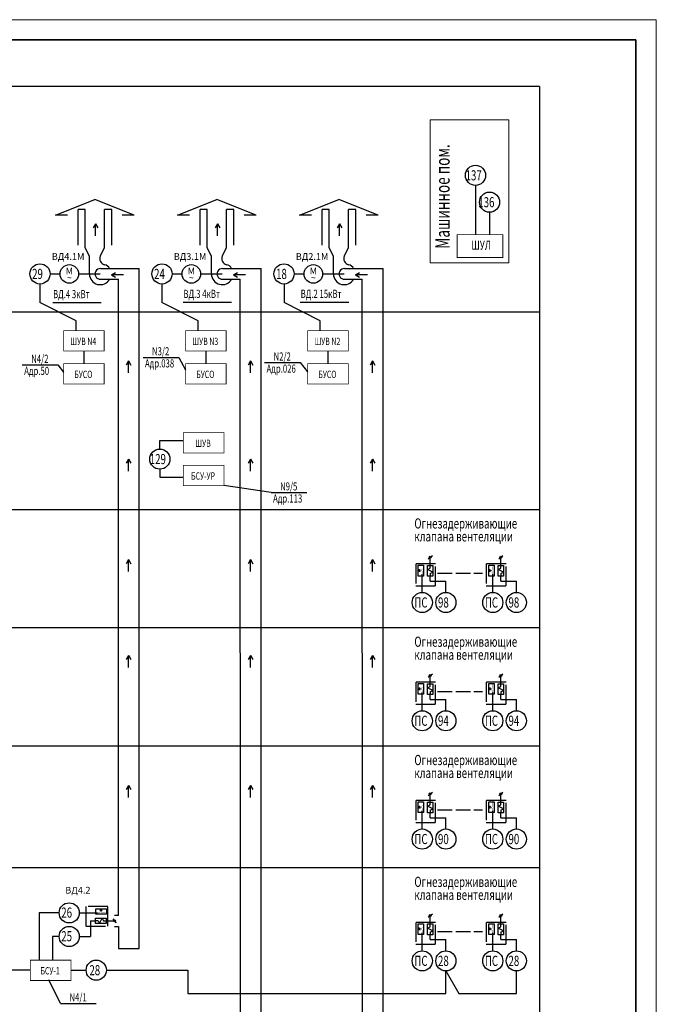
# Model space of a CAD drawing. Extents: x -5081207 to 6, y 0 to 6057473.
# Drawn here: x -2545373 to -2529700, y 3017297 to 3041544 of the extents above; entities that cross this region are included whole.
import ezdxf
from ezdxf.enums import TextEntityAlignment as Align

# ---------------------------------------------------------------- set-up
doc = ezdxf.new("R2010")
doc.units = 0
doc.header["$LTSCALE"] = 100
doc.linetypes.add('ACAD_ISO02W100', pattern=[15, 12, -3])
doc.layers.add('АДУ', color=7, linetype='Continuous')
doc.layers.add('АПТ', color=7, linetype='Continuous')
doc.styles.add('CYRILLC', font='cyrillc', dxfattribs={"width": 0.7})
doc.styles.add('style1', font='ariali.ttf')

msp = doc.modelspace()

# ---------------------------------------------------------------- linework, layer by layer
at = {"color": 7, "lineweight": 15}
for p, q in [((-2529699.875, 3041544.01), (-2589099.875, 3041544.01)), ((-2529699.875, 2999544.01), (-2529699.875, 3041544.01))]:
    msp.add_line(p, q, dxfattribs=at)
at = {"color": 7, "lineweight": 35}
for p in [(-2587099.877, 3041044.01), (-2530199.875, 3000044.01)]:
    msp.add_line(p, (-2530199.875, 3041044.01), dxfattribs=at)
for p, q in [((-2532575.838, 3039899.706), (-2585587.744, 3039899.706)), ((-2532575.835, 3039899.706), (-2532575.835, 3007125.061)), ((-2534150.745, 3037462.799), (-2534151.054, 3036249.666)), ((-2544489.959, 3036730.28), (-2543520.704, 3037114.875)), ((-2542551.449, 3036730.28), (-2543520.704, 3037114.875)), ((-2541486.574, 3036730.404), (-2540517.319, 3037114.999)), ((-2539548.064, 3036730.404), (-2540517.319, 3037114.999)), ((-2538483.193, 3036730.27), (-2537513.938, 3037114.865)), ((-2536544.683, 3036730.27), (-2537513.938, 3037114.865)), ((-2544193.289, 3036730.28), (-2544489.959, 3036730.28)), ((-2543934.865, 3035990.028), (-2543934.865, 3036869.303)), ((-2543762.865, 3036869.303), (-2543934.865, 3036869.303)), ((-2543762.865, 3035927.552), (-2543762.865, 3036869.303)), ((-2543106.543, 3036869.303), (-2543283.461, 3036869.303)), ((-2543283.461, 3035927.552), (-2543283.461, 3036869.303)), ((-2543106.543, 3035990.073), (-2543106.543, 3036869.303)), ((-2542551.449, 3036730.28), (-2542848.118, 3036730.28)), ((-2541189.905, 3036730.404), (-2541486.574, 3036730.404)), ((-2540931.48, 3035990.152), (-2540931.48, 3036869.427)), ((-2540759.481, 3036869.427), (-2540931.48, 3036869.427)), ((-2540759.481, 3035927.676), (-2540759.481, 3036869.427)), ((-2540103.158, 3036869.427), (-2540280.076, 3036869.427)), ((-2540280.076, 3035927.676), (-2540280.076, 3036869.427)), ((-2540103.158, 3035990.197), (-2540103.158, 3036869.427)), ((-2539548.064, 3036730.404), (-2539844.734, 3036730.404)), ((-2538186.524, 3036730.27), (-2538483.193, 3036730.27)), ((-2537928.099, 3035990.018), (-2537928.099, 3036869.293)), ((-2537756.1, 3036869.293), (-2537928.099, 3036869.293)), ((-2537756.1, 3035927.542), (-2537756.1, 3036869.293)), ((-2537099.777, 3036869.293), (-2537276.695, 3036869.293)), ((-2537276.695, 3035927.542), (-2537276.695, 3036869.293)), ((-2537099.777, 3035990.063), (-2537099.777, 3036869.293)), ((-2536544.683, 3036730.27), (-2536841.353, 3036730.27)), ((-2543509.251, 3036518.7), (-2543566.578, 3036415.932)), ((-2543509.251, 3036518.7), (-2543451.923, 3036415.932)), ((-2543509.251, 3036222.03), (-2543509.251, 3036518.7)), ((-2540505.866, 3036518.824), (-2540563.193, 3036416.056)), ((-2540505.866, 3036518.824), (-2540448.539, 3036416.056)), ((-2540505.866, 3036222.154), (-2540505.866, 3036518.824)), ((-2537502.485, 3036518.689), (-2537559.812, 3036415.922)), ((-2537502.485, 3036518.689), (-2537445.158, 3036415.922)), ((-2537502.485, 3036222.02), (-2537502.485, 3036518.689)), ((-2543655.714, 3035717.413), (-2543762.865, 3035927.552)), ((-2543390.613, 3035721.734), (-2543283.461, 3035927.552)), ((-2540652.329, 3035717.537), (-2540759.481, 3035927.676)), ((-2540387.228, 3035721.858), (-2540280.076, 3035927.676)), ((-2537648.948, 3035717.403), (-2537756.1, 3035927.542)), ((-2537383.847, 3035721.723), (-2537276.695, 3035927.542)), ((-2543655.714, 3035283.308), (-2543655.714, 3035717.413)), ((-2540652.329, 3035283.432), (-2540652.329, 3035717.537)), ((-2537648.948, 3035283.298), (-2537648.948, 3035717.403)), ((-2543384.087, 3035413.258), (-2542432.809, 3035413.284)), ((-2543114.3, 3035257.945), (-2543011.533, 3035315.272)), ((-2543114.3, 3035257.945), (-2543011.533, 3035200.618)), ((-2542817.631, 3035257.945), (-2543114.3, 3035257.945)), ((-2542432.71, 3018669.193), (-2542432.867, 3035413.284)), ((-2540380.702, 3035413.382), (-2539429.425, 3035413.408)), ((-2540110.916, 3035258.069), (-2540008.148, 3035315.396)), ((-2540110.916, 3035258.069), (-2540008.148, 3035200.742)), ((-2539814.246, 3035258.069), (-2540110.916, 3035258.069)), ((-2539429.443, 3014920.652), (-2539429.425, 3035413.408)), ((-2537377.321, 3035413.248), (-2536426.044, 3035413.273)), ((-2537107.535, 3035257.935), (-2537004.767, 3035315.262)), ((-2537107.535, 3035257.935), (-2537004.767, 3035200.607)), ((-2536810.865, 3035257.935), (-2537107.535, 3035257.935)), ((-2536426.062, 3012899.957), (-2536426.101, 3035413.273)), ((-2543396.856, 3035153.344), (-2542944.443, 3035153.357)), ((-2542943.788, 3019480.788), (-2542944.436, 3035153.353)), ((-2540393.471, 3035153.468), (-2539941.059, 3035153.481)), ((-2539940.302, 3015408.029), (-2539941.125, 3035153.481)), ((-2537390.09, 3035153.334), (-2536937.678, 3035153.347)), ((-2536936.921, 3013387.334), (-2536937.736, 3035153.347)), ((-2532575.838, 3034339.674), (-2585587.744, 3034339.674)), ((-2542690.846, 3033140.308), (-2542748.173, 3033037.54)), ((-2542690.846, 3033140.308), (-2542633.519, 3033037.54)), ((-2542690.846, 3032843.638), (-2542690.846, 3033140.308)), ((-2539687.461, 3033140.432), (-2539744.789, 3033037.664)), ((-2539687.461, 3033140.432), (-2539630.134, 3033037.664)), ((-2539687.461, 3032843.762), (-2539687.461, 3033140.432)), ((-2536684.08, 3033140.298), (-2536741.408, 3033037.53)), ((-2536684.08, 3033140.298), (-2536626.753, 3033037.53)), ((-2536684.08, 3032843.628), (-2536684.08, 3033140.298)), ((-2542690.846, 3030723.356), (-2542748.173, 3030620.588)), ((-2542690.846, 3030723.356), (-2542633.519, 3030620.588)), ((-2542690.846, 3030426.686), (-2542690.846, 3030723.356)), ((-2539687.461, 3030723.48), (-2539744.789, 3030620.712)), ((-2539687.461, 3030723.48), (-2539630.134, 3030620.712)), ((-2539687.461, 3030426.81), (-2539687.461, 3030723.48)), ((-2536684.08, 3030723.346), (-2536741.408, 3030620.578)), ((-2536684.08, 3030723.346), (-2536626.753, 3030620.578)), ((-2536684.08, 3030426.676), (-2536684.08, 3030723.346)), ((-2542690.846, 3028250.383), (-2542748.173, 3028147.615)), ((-2542690.846, 3028250.383), (-2542633.519, 3028147.615)), ((-2542690.846, 3027953.714), (-2542690.846, 3028250.383)), ((-2539687.461, 3028250.507), (-2539744.789, 3028147.74)), ((-2539687.461, 3028250.507), (-2539630.134, 3028147.74)), ((-2539687.461, 3027953.838), (-2539687.461, 3028250.507)), ((-2536684.08, 3028250.373), (-2536741.408, 3028147.605)), ((-2536684.08, 3028250.373), (-2536626.753, 3028147.605)), ((-2536684.08, 3027953.703), (-2536684.08, 3028250.373)), ((-2535461.982, 3027440.411), (-2535461.674, 3027887.149)), ((-2535265.089, 3027717.088), (-2535264.78, 3027836.853)), ((-2533726.47, 3027440.411), (-2533726.162, 3027887.149)), ((-2533529.577, 3027717.088), (-2533529.269, 3027836.853)), ((-2534880.435, 3027440.411), (-2534880.244, 3027717.088)), ((-2533144.924, 3027440.411), (-2533144.733, 3027717.088)), ((-2542690.846, 3025887.131), (-2542748.173, 3025784.364)), ((-2542690.846, 3025887.131), (-2542633.519, 3025784.364)), ((-2542690.846, 3025590.462), (-2542690.846, 3025887.131)), ((-2539687.461, 3025887.255), (-2539744.789, 3025784.488)), ((-2539687.461, 3025887.255), (-2539630.134, 3025784.488)), ((-2539687.461, 3025590.586), (-2539687.461, 3025887.255)), ((-2536684.08, 3025887.121), (-2536741.408, 3025784.354)), ((-2536684.08, 3025887.121), (-2536626.753, 3025784.354)), ((-2536684.08, 3025590.452), (-2536684.08, 3025887.121)), ((-2535461.982, 3024527.277), (-2535461.674, 3024974.015)), ((-2535265.089, 3024803.954), (-2535264.78, 3024923.719)), ((-2533726.47, 3024527.277), (-2533726.162, 3024974.015)), ((-2533529.577, 3024803.954), (-2533529.269, 3024923.719)), ((-2534880.435, 3024527.277), (-2534880.244, 3024803.954)), ((-2533144.924, 3024527.277), (-2533144.733, 3024803.954)), ((-2542690.846, 3022687.445), (-2542748.173, 3022584.678)), ((-2542690.846, 3022687.445), (-2542633.519, 3022584.678)), ((-2542690.846, 3022390.776), (-2542690.846, 3022687.445)), ((-2539687.461, 3022687.57), (-2539744.789, 3022584.802)), ((-2539687.461, 3022687.57), (-2539630.134, 3022584.802)), ((-2539687.461, 3022390.9), (-2539687.461, 3022687.57)), ((-2536684.08, 3022687.435), (-2536741.408, 3022584.668)), ((-2536684.08, 3022687.435), (-2536626.753, 3022584.668)), ((-2536684.08, 3022390.766), (-2536684.08, 3022687.435)), ((-2535461.982, 3021614.143), (-2535461.674, 3022060.881)), ((-2535265.089, 3021890.819), (-2535264.78, 3022010.584)), ((-2533726.47, 3021614.143), (-2533726.162, 3022060.881)), ((-2533529.577, 3021890.819), (-2533529.269, 3022010.584)), ((-2534880.435, 3021614.143), (-2534880.244, 3021890.819)), ((-2533144.924, 3021614.143), (-2533144.733, 3021890.819)), ((-2532575.835, 3020659.011), (-2585587.74, 3020659.011)), ((-2543905.116, 3019547.678), (-2543458.377, 3019547.37)), ((-2543628.439, 3019350.785), (-2543508.674, 3019350.477)), ((-2535461.982, 3018614.143), (-2535461.674, 3019060.881)), ((-2535265.089, 3018890.819), (-2535264.78, 3019010.584)), ((-2533726.47, 3018614.143), (-2533726.162, 3019060.881)), ((-2533529.577, 3018890.819), (-2533529.269, 3019010.584)), ((-2543905.116, 3018966.132), (-2543628.439, 3018965.941)), ((-2534880.435, 3018614.143), (-2534880.244, 3018890.819)), ((-2533144.924, 3018614.143), (-2533144.733, 3018890.819))]:
    msp.add_line(p, q)
at = {"ltscale": 100}
for p, q in [((-2544625.053, 3035283.308), (-2544379.179, 3035283.308)), ((-2543921.948, 3035283.308), (-2543390.613, 3035283.308)), ((-2541621.669, 3035283.432), (-2541375.795, 3035283.432)), ((-2540918.563, 3035283.432), (-2540387.228, 3035283.432)), ((-2538618.288, 3035283.298), (-2538372.414, 3035283.298)), ((-2537915.182, 3035283.298), (-2537383.847, 3035283.298))]:
    msp.add_line(p, q, dxfattribs=at)
at = {"color": 7, "lineweight": -2, "ltscale": 25}
for p, q in [((-2585587.74, 3029485.28), (-2532575.835, 3029485.28)), ((-2585587.74, 3026572.146), (-2532575.835, 3026572.146)), ((-2585587.74, 3023659.011), (-2532575.835, 3023659.011))]:
    msp.add_line(p, q, dxfattribs=at)
at = {"color": 6}
for p, q in [((-2535316.071, 3028268.687), (-2535213.49, 3028347.383)), ((-2535264.78, 3028034.853), (-2535264.78, 3028283.285)), ((-2533580.559, 3028268.687), (-2533477.978, 3028347.383)), ((-2533529.269, 3028034.853), (-2533529.269, 3028283.285)), ((-2535330.78, 3028001.853), (-2535264.78, 3028034.853)), ((-2535198.78, 3027935.853), (-2535330.78, 3028001.853)), ((-2533595.269, 3028001.853), (-2533529.269, 3028034.853)), ((-2533463.269, 3027935.853), (-2533595.269, 3028001.853)), ((-2535264.78, 3027902.853), (-2535198.78, 3027935.853)), ((-2535264.78, 3027902.853), (-2535264.78, 3027836.853)), ((-2533529.269, 3027902.853), (-2533463.269, 3027935.853)), ((-2533529.269, 3027902.853), (-2533529.269, 3027836.853)), ((-2535316.071, 3025355.553), (-2535213.49, 3025434.249)), ((-2535264.78, 3025121.719), (-2535264.78, 3025370.151)), ((-2533580.559, 3025355.553), (-2533477.978, 3025434.249)), ((-2533529.269, 3025121.719), (-2533529.269, 3025370.151)), ((-2535330.78, 3025088.719), (-2535264.78, 3025121.719)), ((-2535198.78, 3025022.719), (-2535330.78, 3025088.719)), ((-2533595.269, 3025088.719), (-2533529.269, 3025121.719)), ((-2533463.269, 3025022.719), (-2533595.269, 3025088.719)), ((-2535264.78, 3024989.719), (-2535198.78, 3025022.719)), ((-2535264.78, 3024989.719), (-2535264.78, 3024923.719)), ((-2533529.269, 3024989.719), (-2533463.269, 3025022.719)), ((-2533529.269, 3024989.719), (-2533529.269, 3024923.719)), ((-2535316.071, 3022442.418), (-2535213.49, 3022521.114)), ((-2535264.78, 3022208.584), (-2535264.78, 3022457.016)), ((-2533580.559, 3022442.418), (-2533477.978, 3022521.114)), ((-2533529.269, 3022208.584), (-2533529.269, 3022457.016)), ((-2535330.78, 3022175.584), (-2535264.78, 3022208.584)), ((-2535198.78, 3022109.584), (-2535330.78, 3022175.584)), ((-2533595.269, 3022175.584), (-2533529.269, 3022208.584)), ((-2533463.269, 3022109.584), (-2533595.269, 3022175.584)), ((-2535264.78, 3022076.584), (-2535198.78, 3022109.584)), ((-2535264.78, 3022076.584), (-2535264.78, 3022010.584)), ((-2533529.269, 3022076.584), (-2533463.269, 3022109.584)), ((-2533529.269, 3022076.584), (-2533529.269, 3022010.584)), ((-2535316.071, 3019442.418), (-2535213.49, 3019521.114)), ((-2533580.559, 3019442.418), (-2533477.978, 3019521.114)), ((-2543442.674, 3019350.477), (-2543508.674, 3019350.477)), ((-2543442.674, 3019350.477), (-2543409.674, 3019284.477)), ((-2543409.674, 3019284.477), (-2543343.674, 3019416.477)), ((-2543343.674, 3019416.477), (-2543310.674, 3019350.477)), ((-2543310.674, 3019350.477), (-2543062.242, 3019350.477)), ((-2543076.84, 3019401.767), (-2542998.144, 3019299.186)), ((-2535264.78, 3019208.584), (-2535264.78, 3019457.016)), ((-2533529.269, 3019208.584), (-2533529.269, 3019457.016)), ((-2535330.78, 3019175.584), (-2535264.78, 3019208.584)), ((-2535198.78, 3019109.584), (-2535330.78, 3019175.584)), ((-2535264.78, 3019076.584), (-2535198.78, 3019109.584)), ((-2535264.78, 3019076.584), (-2535264.78, 3019010.584)), ((-2533595.269, 3019175.584), (-2533529.269, 3019208.584)), ((-2533463.269, 3019109.584), (-2533595.269, 3019175.584)), ((-2533529.269, 3019076.584), (-2533463.269, 3019109.584)), ((-2533529.269, 3019076.584), (-2533529.269, 3019010.584))]:
    msp.add_line(p, q, dxfattribs=at)
at = {"color": 4, "linetype": 'ACAD_ISO02W100', "lineweight": 20, "ltscale": 25}
msp.add_lwpolyline([(-2533334.519, 3035560.168), (-2535270.102, 3035560.168), (-2535270.102, 3039078.669), (-2533334.519, 3039078.669)], close=True, dxfattribs=at)
at = {"color": 1, "linetype": 'ByBlock', "lineweight": 50, "const_width": 22.5}
msp.add_lwpolyline([(-2534603.438, 3036249.666), (-2533478.438, 3036249.666), (-2533478.438, 3035687.166), (-2534603.438, 3035687.166), (-2534603.438, 3036249.666), (-2534603.438, 3036249.666)], dxfattribs=at)
at = {"linetype": 'ACAD_ISO02W100', "ltscale": 0.4}
for points in [[(-2535623.648, 3028141.248), (-2535623.648, 3027600.844), (-2535134.225, 3027600.844), (-2535134.225, 3028141.248)], [(-2533888.136, 3028141.248), (-2533888.136, 3027600.844), (-2533398.713, 3027600.844), (-2533398.713, 3028141.248)], [(-2535623.648, 3025228.113), (-2535623.648, 3024687.709), (-2535134.225, 3024687.709), (-2535134.225, 3025228.113)], [(-2533888.136, 3025228.113), (-2533888.136, 3024687.709), (-2533398.713, 3024687.709), (-2533398.713, 3025228.113)], [(-2535623.648, 3022314.979), (-2535623.648, 3021774.575), (-2535134.225, 3021774.575), (-2535134.225, 3022314.979)], [(-2533888.136, 3022314.979), (-2533888.136, 3021774.575), (-2533398.713, 3021774.575), (-2533398.713, 3022314.979)], [(-2543204.279, 3019709.344), (-2543744.683, 3019709.344), (-2543744.683, 3019219.921), (-2543204.279, 3019219.921)], [(-2535623.648, 3019314.979), (-2535623.648, 3018774.575), (-2535134.225, 3018774.575), (-2535134.225, 3019314.979)], [(-2533888.136, 3019314.979), (-2533888.136, 3018774.575), (-2533398.713, 3018774.575), (-2533398.713, 3019314.979)]]:
    msp.add_lwpolyline(points, close=True, dxfattribs=at)
for points in [[(-2535429.583, 3028107.873), (-2535429.583, 3027843.873), (-2535561.583, 3027843.873), (-2535561.583, 3028107.873)], [(-2533694.072, 3028107.873), (-2533694.072, 3027843.873), (-2533826.072, 3027843.873), (-2533826.072, 3028107.873)], [(-2535429.583, 3025194.739), (-2535429.583, 3024930.739), (-2535561.583, 3024930.739), (-2535561.583, 3025194.739)], [(-2533694.072, 3025194.739), (-2533694.072, 3024930.739), (-2533826.072, 3024930.739), (-2533826.072, 3025194.739)], [(-2535429.583, 3022281.604), (-2535429.583, 3022017.604), (-2535561.583, 3022017.604), (-2535561.583, 3022281.604)], [(-2533694.072, 3022281.604), (-2533694.072, 3022017.604), (-2533826.072, 3022017.604), (-2533826.072, 3022281.604)], [(-2543237.654, 3019515.28), (-2543501.654, 3019515.28), (-2543501.654, 3019647.28), (-2543237.654, 3019647.28)], [(-2535429.583, 3019281.604), (-2535429.583, 3019017.604), (-2535561.583, 3019017.604), (-2535561.583, 3019281.604)], [(-2533694.072, 3019281.604), (-2533694.072, 3019017.604), (-2533826.072, 3019017.604), (-2533826.072, 3019281.604)]]:
    msp.add_lwpolyline(points, close=True)
at = {"const_width": 6.6}
for points in [[(-2535481.715, 3027978.984), (-2535522.874, 3027978.924)], [(-2535501.119, 3027938.358), (-2535460.915, 3028022.531)], [(-2535460.758, 3028021.614), (-2535460.759, 3028085.795)], [(-2533746.203, 3027978.984), (-2533787.363, 3027978.924)], [(-2533765.608, 3027938.358), (-2533725.403, 3028022.531)], [(-2533725.246, 3028021.614), (-2533725.247, 3028085.795)], [(-2535461.674, 3027887.149), (-2535461.677, 3027955.283)], [(-2533726.162, 3027887.149), (-2533726.165, 3027955.283)], [(-2535501.119, 3025025.224), (-2535460.915, 3025109.397)], [(-2535460.758, 3025108.48), (-2535460.759, 3025172.66)], [(-2533765.608, 3025025.224), (-2533725.403, 3025109.397)], [(-2533725.246, 3025108.48), (-2533725.247, 3025172.66)], [(-2535481.715, 3025065.85), (-2535522.874, 3025065.79)], [(-2535461.674, 3024974.015), (-2535461.677, 3025042.148)], [(-2533746.203, 3025065.85), (-2533787.363, 3025065.79)], [(-2533726.162, 3024974.015), (-2533726.165, 3025042.148)], [(-2535501.119, 3022112.09), (-2535460.915, 3022196.262)], [(-2535460.758, 3022195.345), (-2535460.759, 3022259.526)], [(-2533765.608, 3022112.09), (-2533725.403, 3022196.262)], [(-2533725.246, 3022195.345), (-2533725.247, 3022259.526)], [(-2535481.715, 3022152.715), (-2535522.874, 3022152.656)], [(-2535461.674, 3022060.881), (-2535461.677, 3022129.014)], [(-2533746.203, 3022152.715), (-2533787.363, 3022152.656)], [(-2533726.162, 3022060.881), (-2533726.165, 3022129.014)], [(-2543458.377, 3019547.37), (-2543390.244, 3019547.373)], [(-2543407.169, 3019586.816), (-2543322.996, 3019546.611)], [(-2543366.543, 3019567.411), (-2543366.603, 3019608.571)], [(-2543323.913, 3019546.454), (-2543259.732, 3019546.455)], [(-2535460.758, 3019195.345), (-2535460.759, 3019259.526)], [(-2533725.246, 3019195.345), (-2533725.247, 3019259.526)], [(-2535481.715, 3019152.715), (-2535522.874, 3019152.656)], [(-2535501.119, 3019112.09), (-2535460.915, 3019196.262)], [(-2535461.674, 3019060.881), (-2535461.677, 3019129.014)], [(-2533746.203, 3019152.715), (-2533787.363, 3019152.656)], [(-2533765.608, 3019112.09), (-2533725.403, 3019196.262)], [(-2533726.162, 3019060.881), (-2533726.165, 3019129.014)]]:
    msp.add_lwpolyline(points, dxfattribs=at)
at = {"color": 6}
for points in [[(-2535198.78, 3028100.853), (-2535198.78, 3027836.853), (-2535330.78, 3027836.853), (-2535330.78, 3028100.853)], [(-2533463.269, 3028100.853), (-2533463.269, 3027836.853), (-2533595.269, 3027836.853), (-2533595.269, 3028100.853)], [(-2535198.78, 3025187.719), (-2535198.78, 3024923.719), (-2535330.78, 3024923.719), (-2535330.78, 3025187.719)], [(-2533463.269, 3025187.719), (-2533463.269, 3024923.719), (-2533595.269, 3024923.719), (-2533595.269, 3025187.719)], [(-2535198.78, 3022274.584), (-2535198.78, 3022010.584), (-2535330.78, 3022010.584), (-2535330.78, 3022274.584)], [(-2533463.269, 3022274.584), (-2533463.269, 3022010.584), (-2533595.269, 3022010.584), (-2533595.269, 3022274.584)], [(-2543244.674, 3019284.477), (-2543508.674, 3019284.477), (-2543508.674, 3019416.477), (-2543244.674, 3019416.477)], [(-2535198.78, 3019274.584), (-2535198.78, 3019010.584), (-2535330.78, 3019010.584), (-2535330.78, 3019274.584)], [(-2533463.269, 3019274.584), (-2533463.269, 3019010.584), (-2533595.269, 3019010.584), (-2533595.269, 3019274.584)]]:
    msp.add_lwpolyline(points, close=True, dxfattribs=at)
at = {"linetype": 'Continuous'}
for centre in [(-2534150.745, 3037711.078), (-2533804.701, 3037049.554), (-2544873.333, 3035283.308), (-2541869.948, 3035283.432), (-2538866.567, 3035283.298), (-2541923.272, 3030723.267), (-2535461.982, 3027192.132), (-2534880.435, 3027192.132), (-2533726.47, 3027192.132), (-2533144.924, 3027192.132), (-2535461.982, 3024278.998), (-2534880.435, 3024278.998), (-2533726.47, 3024278.998), (-2533144.924, 3024278.998), (-2535461.982, 3021365.863), (-2534880.435, 3021365.863), (-2533726.47, 3021365.863), (-2533144.924, 3021365.863), (-2544153.395, 3019547.678), (-2544153.395, 3018966.132), (-2535461.982, 3018365.863), (-2534880.435, 3018365.863), (-2533726.47, 3018365.863), (-2533144.924, 3018365.863), (-2543488.172, 3018136.746)]:
    msp.add_circle(centre, 248.279, dxfattribs=at)
at = {"color": 5}
for centre in [(-2544150.564, 3035283.308), (-2541147.179, 3035283.432), (-2538143.798, 3035283.298)]:
    msp.add_circle(centre, 228.616, dxfattribs=at)
at = {"color": 6}
for centre in [(-2535264.78, 3028308.035), (-2533529.269, 3028308.035), (-2535264.78, 3025394.901), (-2533529.269, 3025394.901), (-2535264.78, 3022481.766), (-2533529.269, 3022481.766), (-2535264.78, 3019481.766), (-2533529.269, 3019481.766), (-2543037.492, 3019350.477)]:
    msp.add_circle(centre, 24.75, dxfattribs=at)
at = {"lineweight": 50}
for centre in [(-2535536.074, 3027978.925), (-2533800.563, 3027978.925), (-2535536.074, 3025065.791), (-2533800.563, 3025065.791), (-2535536.074, 3022152.656), (-2533800.563, 3022152.656), (-2543366.602, 3019621.771), (-2535536.074, 3019152.656), (-2533800.563, 3019152.656)]:
    msp.add_circle(centre, 13.2, dxfattribs=at)
for centre, radius, start, end in [((-2543241.379, 3035662.973), 160.386, 158.5079189, 254.7794734), ((-2543302.823, 3035353.875), 155.095, 22.5127532, 84.3327683), ((-2540237.994, 3035663.097), 160.386, 158.5079189, 254.7794734), ((-2540299.439, 3035353.999), 155.095, 22.5127532, 84.3327683), ((-2537234.613, 3035662.962), 160.386, 158.5079189, 254.7794734), ((-2537296.058, 3035353.865), 155.095, 22.5127532, 84.3327683), ((-2543390.613, 3035283.308), 265.101, 180, 330.6465755), ((-2543390.613, 3035283.308), 130.114, 87.1366816, 272.8633184), ((-2540387.228, 3035283.432), 265.101, 180, 330.6465755), ((-2540387.228, 3035283.432), 130.114, 87.1366816, 272.8633184), ((-2537383.847, 3035283.298), 265.101, 180, 330.6465755), ((-2537383.847, 3035283.298), 130.114, 87.1366816, 272.8633184)]:
    msp.add_arc(centre, radius, start, end)
at = {"layer": 'АДУ', "color": 7, "lineweight": -3, "ltscale": 15}
for p, q in [((-2533804.701, 3036801.275), (-2533804.701, 3036244.778)), ((-2535265.089, 3027717.088), (-2534880.244, 3027717.088)), ((-2533529.577, 3027717.088), (-2533144.733, 3027717.088)), ((-2535265.089, 3024803.954), (-2534880.244, 3024803.954)), ((-2533529.577, 3024803.954), (-2533144.733, 3024803.954)), ((-2535265.089, 3021890.819), (-2534880.244, 3021890.819)), ((-2533529.577, 3021890.819), (-2533144.733, 3021890.819)), ((-2543628.439, 3019350.785), (-2543628.439, 3018965.941)), ((-2535265.089, 3018890.819), (-2534880.244, 3018890.819)), ((-2533529.577, 3018890.819), (-2533144.733, 3018890.819))]:
    msp.add_line(p, q, dxfattribs=at)
at = {"layer": 'АДУ', "color": 7, "linetype": 'ByBlock', "lineweight": -3, "ltscale": 0.3}
for p, q in [((-2544873.333, 3035035.029), (-2544873.333, 3034579.475)), ((-2541869.946, 3035035.153), (-2541869.946, 3034579.599)), ((-2538864.469, 3035035.028), (-2538864.469, 3034579.474)), ((-2543980.447, 3034125.04), (-2544873.333, 3034579.475)), ((-2540977.061, 3034125.164), (-2541869.946, 3034579.599)), ((-2537971.584, 3034125.039), (-2538864.469, 3034579.474)), ((-2543980.447, 3033885.412), (-2543980.447, 3034125.04)), ((-2540977.061, 3033885.536), (-2540977.061, 3034125.164)), ((-2537971.584, 3033885.411), (-2537971.584, 3034125.039)), ((-2543792.599, 3033385.412), (-2543792.599, 3033072.351)), ((-2540789.213, 3033385.536), (-2540789.213, 3033072.475)), ((-2537783.736, 3033385.411), (-2537783.736, 3033072.349)), ((-2541923.272, 3030971.546), (-2541923.272, 3031179.802)), ((-2541923.272, 3031179.802), (-2541345.024, 3031179.802)), ((-2541923.272, 3030474.988), (-2541923.272, 3030275.885)), ((-2541923.272, 3030275.885), (-2541345.024, 3030275.885)), ((-2544401.674, 3019547.678), (-2544893.561, 3019547.678)), ((-2544893.561, 3019547.678), (-2544893.561, 3018384.753)), ((-2542943.788, 3019216.788), (-2542943.788, 3018669.194)), ((-2544401.674, 3018966.132), (-2544562.59, 3018966.132)), ((-2544562.59, 3018966.132), (-2544562.59, 3018384.753)), ((-2545110.964, 3018134.753), (-2550729.944, 3018134.753)), ((-2544110.964, 3018134.753), (-2543736.444, 3018134.753)), ((-2543239.893, 3018136.746), (-2541236.329, 3018136.746)), ((-2541236.329, 3018136.746), (-2541236.329, 3017565.39)), ((-2534880.435, 3017565.39), (-2534880.435, 3018117.584)), ((-2534880.435, 3018117.584), (-2534561.626, 3017565.39)), ((-2533144.924, 3017565.39), (-2533144.924, 3018117.584)), ((-2541236.329, 3017565.39), (-2534880.435, 3017565.39)), ((-2534561.626, 3017565.39), (-2533144.924, 3017565.39))]:
    msp.add_line(p, q, dxfattribs=at)
at = {"layer": 'АДУ', "color": 7, "linetype": 'ACAD_ISO02W100', "lineweight": -3, "ltscale": 0.3}
for p, q in [((-2535088.394, 3027915.519), (-2533979.007, 3027915.519)), ((-2535088.394, 3025002.384), (-2533979.007, 3025002.384)), ((-2535088.394, 3022089.25), (-2533979.007, 3022089.25)), ((-2535088.394, 3019089.25), (-2533979.007, 3019089.25))]:
    msp.add_line(p, q, dxfattribs=at)
at = {"layer": 'АДУ', "color": 7, "lineweight": -3, "ltscale": 0.035}
for p, q in [((-2542943.788, 3019480.788), (-2543037.492, 3019480.788)), ((-2543037.492, 3019216.788), (-2542943.788, 3019216.788))]:
    msp.add_line(p, q, dxfattribs=at)
at = {"layer": 'АДУ', "color": 7, "lineweight": -3, "ltscale": 0.3}
msp.add_line((-2542943.75, 3018669.194), (-2542432.71, 3018669.193), dxfattribs=at)
at = {"layer": 'АДУ', "color": 1, "linetype": 'ByBlock', "lineweight": 35, "const_width": 20}
for points in [[(-2544292.599, 3033885.412), (-2543292.599, 3033885.412), (-2543292.599, 3033385.412), (-2544292.599, 3033385.412), (-2544292.599, 3033885.412), (-2544292.599, 3033885.412)], [(-2541289.213, 3033885.536), (-2540289.213, 3033885.536), (-2540289.213, 3033385.536), (-2541289.213, 3033385.536), (-2541289.213, 3033885.536), (-2541289.213, 3033885.536)], [(-2538283.736, 3033885.411), (-2537283.736, 3033885.411), (-2537283.736, 3033385.411), (-2538283.736, 3033385.411), (-2538283.736, 3033885.411), (-2538283.736, 3033885.411)], [(-2544292.599, 3033072.351), (-2543292.599, 3033072.351), (-2543292.599, 3032572.351), (-2544292.599, 3032572.351), (-2544292.599, 3033072.351), (-2544292.599, 3033072.351)], [(-2541289.213, 3033072.475), (-2540289.213, 3033072.475), (-2540289.213, 3032572.475), (-2541289.213, 3032572.475), (-2541289.213, 3033072.475), (-2541289.213, 3033072.475)], [(-2538283.736, 3033072.349), (-2537283.736, 3033072.349), (-2537283.736, 3032572.349), (-2538283.736, 3032572.349), (-2538283.736, 3033072.349), (-2538283.736, 3033072.349)], [(-2541345.024, 3031375.051), (-2540345.024, 3031375.051), (-2540345.024, 3030875.051), (-2541345.024, 3030875.051), (-2541345.024, 3031375.051), (-2541345.024, 3031375.051)], [(-2541345.024, 3030569.464), (-2540345.024, 3030569.464), (-2540345.024, 3030069.464), (-2541345.024, 3030069.464), (-2541345.024, 3030569.464), (-2541345.024, 3030569.464)], [(-2545110.964, 3018384.753), (-2544110.964, 3018384.753), (-2544110.964, 3017884.753), (-2545110.964, 3017884.753), (-2545110.964, 3018384.753), (-2545110.964, 3018384.753)]]:
    msp.add_lwpolyline(points, dxfattribs=at)
at = {"layer": 'АПТ', "color": 4, "lineweight": -3, "ltscale": 5}
for p, q in [((-2544560.682, 3034581.194), (-2543365.466, 3034581.194)), ((-2541351.474, 3034587.062), (-2540156.257, 3034587.062)), ((-2538464.762, 3034588.98), (-2537269.546, 3034588.98)), ((-2542336.486, 3033228.799), (-2541458.807, 3033228.799)), ((-2541458.807, 3033228.799), (-2541289.213, 3032923.522)), ((-2539342.814, 3033099.95), (-2538465.135, 3033099.95)), ((-2538465.135, 3033099.95), (-2538283.736, 3032875.445)), ((-2545310.027, 3033044.165), (-2544432.348, 3033044.165)), ((-2544432.348, 3033044.165), (-2544292.599, 3032866.164)), ((-2539183.343, 3029902.048), (-2540345.024, 3030069.464)), ((-2539183.343, 3029902.048), (-2538305.664, 3029902.048)), ((-2544368.543, 3017319.435), (-2544658.871, 3017896.467)), ((-2544368.543, 3017319.435), (-2543490.864, 3017319.435))]:
    msp.add_line(p, q, dxfattribs=at)

# ---------------------------------------------------------------- texts
at = {"color": 7, "lineweight": -2, "style": 'CYRILLC', "oblique": 15, "width": 0.7}
msp.add_text('Машинное пом.', height=350, rotation=90, dxfattribs=at).set_placement((-2534678.923, 3035904.849), align=Align.BOTTOM_LEFT)
at = {"style": 'CYRILLC', "oblique": 15, "width": 0.7}
for s, p in [('137', (-2534394.503, 3037586.658)), ('136', (-2534082.621, 3036925.134)), ('29', (-2545067.539, 3035158.888)), ('24', (-2542064.154, 3035159.012)), ('18', (-2539060.773, 3035158.878)), ('129', (-2542171.235, 3030598.847)), ('Огнезадерживающие ', (-2535656.188, 3029013.953)), ('клапана вентеляции', (-2535656.188, 3028695.38)), ('ПС', (-2535656.188, 3027067.712)), ('98', (-2535074.642, 3027067.712)), ('ПС', (-2533920.677, 3027067.712)), ('98', (-2533339.13, 3027067.712)), ('Огнезадерживающие ', (-2535656.188, 3026100.819)), ('клапана вентеляции', (-2535656.188, 3025782.246)), ('ПС', (-2535656.188, 3024154.578)), ('94', (-2535074.642, 3024154.578)), ('ПС', (-2533920.677, 3024154.578)), ('94', (-2533339.13, 3024154.578)), ('Огнезадерживающие ', (-2535656.188, 3023187.685)), ('клапана вентеляции', (-2535656.188, 3022869.111)), ('ПС', (-2535656.188, 3021241.443)), ('90', (-2535074.642, 3021241.443)), ('ПС', (-2533920.677, 3021241.443)), ('90', (-2533339.13, 3021241.443)), ('Огнезадерживающие ', (-2535656.188, 3020187.685)), ('клапана вентеляции', (-2535656.188, 3019869.111)), ('26', (-2544349.445, 3019430.026)), ('25', (-2544349.445, 3018848.479)), ('ПС', (-2535656.188, 3018241.443)), ('28', (-2535074.642, 3018241.443)), ('ПС', (-2533920.677, 3018241.443)), ('28', (-2533339.13, 3018241.443)), ('28', (-2543656.608, 3018012.326))]:
    msp.add_text(s, height=250, dxfattribs=at).set_placement(p)
at = {"color": 1, "linetype": 'ByBlock', "lineweight": -3, "style": 'CYRILLC', "oblique": 15, "width": 0.7}
msp.add_text('ШУЛ', height=225, dxfattribs=at).set_placement((-2534012.375, 3035991.706), align=Align.MIDDLE_CENTER)
at = {"style": 'style1'}
for s, p in [('ВД4.1М', (-2544582.727, 3035629.531)), ('ВД3.1М', (-2541579.343, 3035629.655)), ('ВД2.1М', (-2538575.962, 3035629.521)), ('ВД4.2', (-2544250.643, 3020023.898))]:
    msp.add_text(s, height=165, dxfattribs=at).set_placement(p)
at = {"color": 5, "char_height": 165, "width": 322.1613, "attachment_point": 5, "style": 'style1'}
for s, insert in [('М', (-2544150.564, 3035336.124)), ('М', (-2541147.179, 3035336.248)), ('М', (-2538143.798, 3035336.113)), ('~', (-2544150.564, 3035168.13)), ('~', (-2541147.179, 3035168.254)), ('~', (-2538143.798, 3035168.12))]:
    msp.add_mtext(s, dxfattribs=dict(at, insert=insert))
at = {"layer": 'АДУ', "color": 1, "linetype": 'ByBlock', "lineweight": -3, "style": 'CYRILLC', "oblique": 15, "width": 0.7}
for s, p in [('ШУВ N4', (-2543806.599, 3033622.949)), ('ШУВ N3', (-2540803.213, 3033623.073)), ('ШУВ N2', (-2537797.736, 3033622.948)), ('БУСО', (-2543806.599, 3032809.888)), ('БУСО', (-2540803.213, 3032810.012)), ('БУСО', (-2537797.736, 3032809.886)), ('ШУВ', (-2540859.024, 3031112.587)), ('БСУ-УР', (-2540859.024, 3030307.001)), ('БСУ-1', (-2544624.964, 3018122.29))]:
    msp.add_text(s, height=180, dxfattribs=at).set_placement(p, align=Align.MIDDLE_CENTER)
at = {"layer": 'АПТ', "color": 7, "linetype": 'ByBlock', "lineweight": -3, "style": 'CYRILLC', "oblique": 15, "width": 0.7}
for s, p in [('ВД.4 3кВт', (-2544551.078, 3034686.206)), ('ВД.3 4кВт', (-2541341.87, 3034692.073)), ('ВД.2 15кВт', (-2538455.158, 3034693.992)), ('N3/2', (-2542116.105, 3033277.971)), ('N2/2', (-2539122.433, 3033149.121)), ('N4/2', (-2545089.646, 3033093.337)), ('Адр.038', (-2542288.634, 3032980.163)), ('Адр.50', (-2545262.175, 3032795.529)), ('Адр.026', (-2539294.962, 3032851.313)), ('N9/5', (-2538962.962, 3029951.22)), ('Адр.113', (-2539135.491, 3029653.412)), ('N4/1', (-2544148.162, 3017368.607))]:
    msp.add_text(s, height=200, dxfattribs=at).set_placement(p)

doc.saveas('drawing.dxf')
